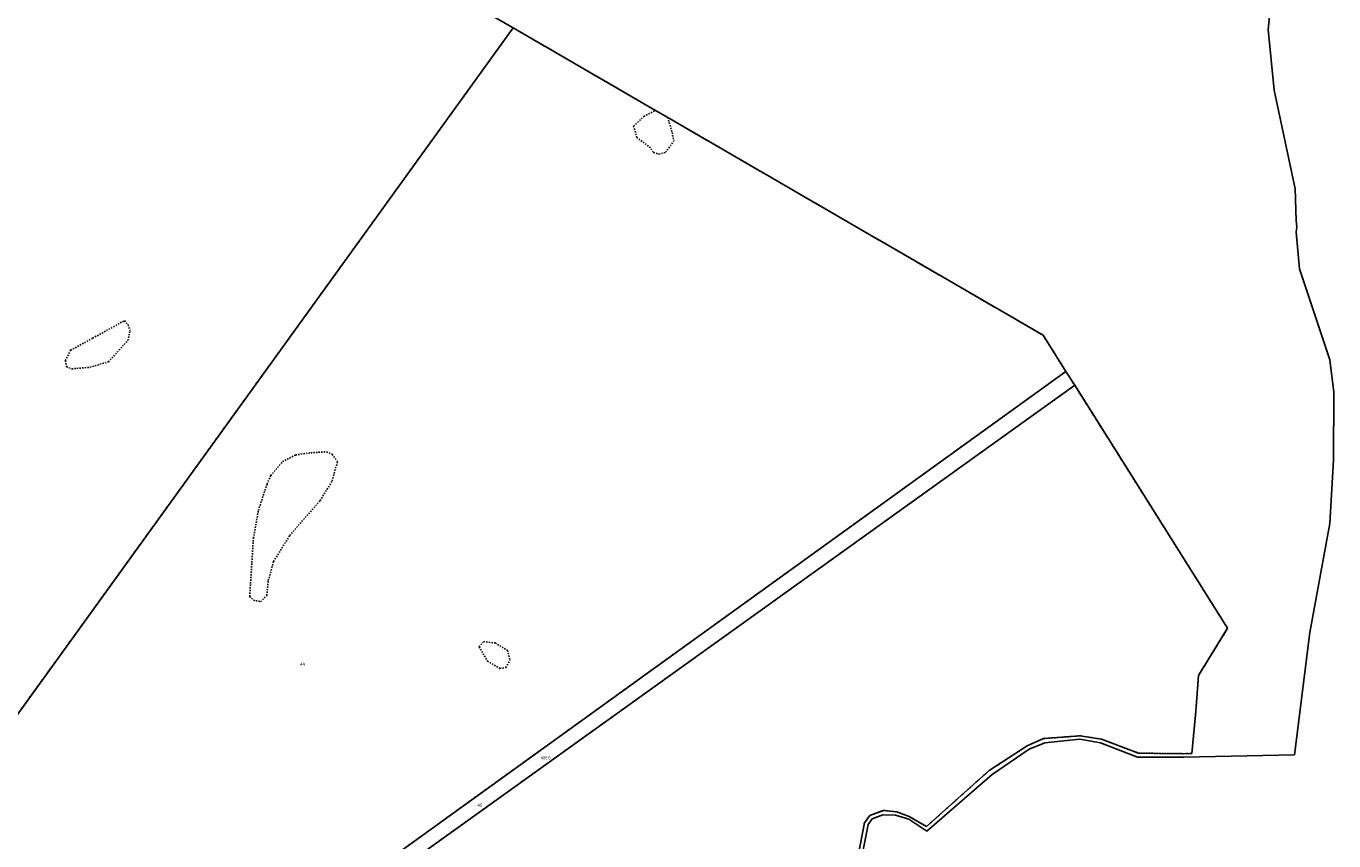
# Model space of a CAD drawing. Extents: x 4440118 to 4443487, y 5953984 to 5958502.
# Drawn here: x 4442303 to 4443298, y 5957290 to 5957910 of the extents above; entities that cross this region are included whole.
import ezdxf
from ezdxf.enums import TextEntityAlignment as Align

# ---------------------------------------------------------------- set-up
doc = ezdxf.new("R2010")
doc.units = 0
doc.linetypes.add('SL_10_10', pattern=[2, 1, -1])
for name, color, linetype in [('001_0239_N', 7, 'CONTINUOUS'), ('002_0232_D', 6, 'CONTINUOUS'), ('021_5200_T', 7, 'CONTINUOUS'), ('023_0311_D', 7, 'CONTINUOUS'), ('_Flurstücksgrenzen_001_0233_D', 50, 'CONTINUOUS'), ('_Flurstücksnummern_001_0233_N', 1, 'CONTINUOUS'), ('_Nutzungsgrenzen_021_0241_D', 50, 'CONTINUOUS')]:
    doc.layers.add(name, color=color, linetype=linetype)
doc.styles.add('ARIAL', font='ARIAL.TTF')

msp = doc.modelspace()

# ---------------------------------------------------------------- linework, layer by layer
at = {"layer": '002_0232_D'}
for p, q in [((4443247.95, 5957907.45), (4443264.55, 5958074.91)), ((4443247.95, 5957907.45), (4443252.47, 5957861.26)), ((4443252.47, 5957861.26), (4443268.48, 5957786.26)), ((4443268.48, 5957786.26), (4443269.16, 5957762.2)), ((4443269.16, 5957762.2), (4443269.68, 5957757.41)), ((4443269.24, 5957753.19), (4443269.68, 5957757.41)), ((4443269.24, 5957753.19), (4443271.6, 5957725.38)), ((4443271.6, 5957725.38), (4443294.66, 5957656.05)), ((4443294.66, 5957656.05), (4443297.78, 5957631.46)), ((4443297.53, 5957580.14), (4443297.78, 5957631.46)), ((4443294.8, 5957531.83), (4443297.53, 5957580.14)), ((4443279.46, 5957448.78), (4443294.8, 5957531.83)), ((4443267.82, 5957355.9), (4443279.46, 5957448.78)), ((4443065.96, 5957360.2), (4443077.84, 5957365)), ((4443077.84, 5957365), (4443104.6, 5957367.76)), ((4443104.6, 5957367.76), (4443120.36, 5957364.86)), ((4443120.36, 5957364.86), (4443148.52, 5957354.11)), ((4443038, 5957340.93), (4443065.96, 5957360.2)), ((4443148.52, 5957354.11), (4443183.8, 5957354.12)), ((4443183.8, 5957354.12), (4443267.82, 5957355.9)), ((4442988.22, 5957297.77), (4443038, 5957340.93)), ((4442943.5, 5957302.8), (4442946.71, 5957307.23)), ((4442946.71, 5957307.23), (4442954.76, 5957310.33)), ((4442954.76, 5957310.33), (4442964.29, 5957310.08)), ((4442964.29, 5957310.08), (4442974.46, 5957306.98)), ((4442974.46, 5957306.98), (4442988.22, 5957297.77)), ((4442938.75, 5957278.23), (4442943.5, 5957302.8))]:
    msp.add_line(p, q, dxfattribs=at)
at = {"layer": '023_0311_D'}
msp.add_line((4441884.58, 5956775.77), (4443093.98, 5957647.39), dxfattribs=at)
at = {"layer": '_Flurstücksgrenzen_001_0233_D'}
for p, q in [((4442430.49, 5958047.94), (4442673.54, 5957908.57)), ((4441855.89, 5956776.79), (4442673.54, 5957908.57)), ((4442673.54, 5957908.57), (4442781.76, 5957845.82)), ((4442781.76, 5957845.82), (4442791.18, 5957840.36)), ((4442791.18, 5957840.36), (4442943.96, 5957751.79)), ((4442943.96, 5957751.79), (4442967.35, 5957738.22)), ((4442967.35, 5957738.22), (4443076.7, 5957674.82)), ((4443076.7, 5957674.82), (4443093.98, 5957647.39)), ((4441884.58, 5956775.77), (4443093.98, 5957647.39)), ((4443093.98, 5957647.39), (4443100.66, 5957636.78)), ((4442580.66, 5957264.15), (4443100.66, 5957636.78)), ((4443100.66, 5957636.78), (4443216.98, 5957452.06)), ((4443194.82, 5957416.21), (4443216.98, 5957452.06)), ((4443192.82, 5957388.92), (4443194.82, 5957416.21)), ((4443189.79, 5957356.87), (4443192.82, 5957388.92)), ((4443064.56, 5957362.76), (4443077.02, 5957368.18)), ((4443077.02, 5957368.18), (4443104.63, 5957370.32)), ((4443104.63, 5957370.32), (4443121.17, 5957367.76)), ((4443121.17, 5957367.76), (4443149.08, 5957357.11)), ((4443035.68, 5957343.96), (4443064.56, 5957362.76)), ((4443149.08, 5957357.11), (4443183.74, 5957356.71)), ((4443183.74, 5957356.71), (4443189.79, 5957356.87)), ((4442988, 5957301.38), (4443035.68, 5957343.96)), ((4442936.01, 5957279.22), (4442940.69, 5957304.03)), ((4442940.69, 5957304.03), (4442944.8, 5957309.71)), ((4442944.8, 5957309.71), (4442955.17, 5957313.64)), ((4442955.17, 5957313.64), (4442965.32, 5957312.46)), ((4442965.32, 5957312.46), (4442974.85, 5957308.99)), ((4442974.85, 5957308.99), (4442988, 5957301.38))]:
    msp.add_line(p, q, dxfattribs=at)
at = {"layer": '_Nutzungsgrenzen_021_0241_D', "linetype": 'SL_10_10'}
for p, q in [((4442430.49, 5958047.94), (4442673.54, 5957908.57)), ((4441855.89, 5956776.79), (4442673.54, 5957908.57)), ((4442673.54, 5957908.57), (4442781.76, 5957845.82)), ((4442765.16, 5957833.91), (4442772.98, 5957841.24)), ((4442772.98, 5957841.24), (4442781.76, 5957845.82)), ((4442765.16, 5957833.91), (4442767.54, 5957825.22)), ((4442791.18, 5957840.36), (4442794.44, 5957828.93)), ((4442791.18, 5957840.36), (4442943.96, 5957751.79)), ((4442767.54, 5957825.22), (4442777.13, 5957818.09)), ((4442789.49, 5957813.98), (4442795.72, 5957822.58)), ((4442794.44, 5957828.93), (4442795.72, 5957822.58)), ((4442777.13, 5957818.09), (4442780.39, 5957813.88)), ((4442780.39, 5957813.88), (4442784.35, 5957812.42)), ((4442784.35, 5957812.42), (4442789.49, 5957813.98)), ((4442943.96, 5957751.79), (4442967.35, 5957738.22)), ((4442967.35, 5957738.22), (4443076.7, 5957674.82)), ((4442353.69, 5957672.6), (4442377.88, 5957685.95)), ((4442377.88, 5957685.95), (4442380.58, 5957682.72)), ((4442380.58, 5957682.72), (4442382.15, 5957678.36)), ((4442336.91, 5957663.47), (4442353.69, 5957672.6)), ((4442380.44, 5957670.91), (4442382.15, 5957678.36)), ((4443076.7, 5957674.82), (4443093.98, 5957647.39)), ((4442332.92, 5957655.6), (4442336.91, 5957663.47)), ((4442365.65, 5957654.61), (4442380.44, 5957670.91)), ((4442332.92, 5957655.6), (4442333.78, 5957650.96)), ((4442351.56, 5957650.54), (4442365.65, 5957654.61)), ((4441884.58, 5956775.77), (4443093.98, 5957647.39)), ((4442333.78, 5957650.96), (4442337.76, 5957649.27)), ((4442337.76, 5957649.27), (4442351.56, 5957650.54)), ((4443093.98, 5957647.39), (4443100.66, 5957636.78)), ((4442580.66, 5957264.15), (4443100.66, 5957636.78)), ((4443100.66, 5957636.78), (4443216.98, 5957452.06)), ((4442498.12, 5957578.75), (4442508.03, 5957583.88)), ((4442508.03, 5957583.88), (4442519.58, 5957585.51)), ((4442519.58, 5957585.51), (4442531.61, 5957586.21)), ((4442531.61, 5957586.21), (4442535.86, 5957584.34)), ((4442535.86, 5957584.34), (4442539.87, 5957578.75)), ((4442489.16, 5957568.27), (4442498.12, 5957578.75)), ((4442535.86, 5957564.07), (4442539.87, 5957578.75)), ((4442486.33, 5957561.74), (4442489.16, 5957568.27)), ((4442526.66, 5957549.16), (4442535.86, 5957564.07)), ((4442479.72, 5957541.71), (4442486.33, 5957561.74)), ((4442503.54, 5957522.6), (4442526.66, 5957549.16)), ((4442475.95, 5957520.51), (4442479.72, 5957541.71)), ((4442491.28, 5957502.8), (4442503.54, 5957522.6)), ((4442473.12, 5957476.24), (4442475.95, 5957520.51)), ((4442487.27, 5957488.35), (4442491.28, 5957502.8)), ((4442486.09, 5957476.94), (4442487.27, 5957488.35)), ((4442473.12, 5957476.24), (4442475.95, 5957473.44)), ((4442475.95, 5957473.44), (4442481.37, 5957472.28)), ((4442481.37, 5957472.28), (4442486.09, 5957476.94)), ((4443194.82, 5957416.21), (4443216.98, 5957452.06)), ((4442647.61, 5957437.9), (4442651.09, 5957441.93)), ((4442647.61, 5957437.9), (4442653.98, 5957427.1)), ((4442651.09, 5957441.93), (4442659.98, 5957440.87)), ((4442659.98, 5957440.87), (4442669.23, 5957435.17)), ((4442669.23, 5957435.17), (4442671.15, 5957427.58)), ((4442653.98, 5957427.1), (4442663.47, 5957421.53)), ((4442668.03, 5957422.24), (4442671.15, 5957427.58)), ((4442663.47, 5957421.53), (4442668.03, 5957422.24)), ((4443192.82, 5957388.92), (4443194.82, 5957416.21)), ((4443189.79, 5957356.87), (4443192.82, 5957388.92)), ((4443064.56, 5957362.76), (4443077.02, 5957368.18)), ((4443077.02, 5957368.18), (4443104.63, 5957370.32)), ((4443104.63, 5957370.32), (4443121.17, 5957367.76)), ((4443121.17, 5957367.76), (4443149.08, 5957357.11)), ((4443035.68, 5957343.96), (4443064.56, 5957362.76)), ((4443149.08, 5957357.11), (4443183.74, 5957356.71)), ((4443183.74, 5957356.71), (4443189.79, 5957356.87)), ((4442988, 5957301.38), (4443035.68, 5957343.96)), ((4442936.01, 5957279.22), (4442940.69, 5957304.03)), ((4442940.69, 5957304.03), (4442944.8, 5957309.71)), ((4442944.8, 5957309.71), (4442955.17, 5957313.64)), ((4442955.17, 5957313.64), (4442965.32, 5957312.46)), ((4442965.32, 5957312.46), (4442974.85, 5957308.99)), ((4442974.85, 5957308.99), (4442988, 5957301.38))]:
    msp.add_line(p, q, dxfattribs=at)

# ---------------------------------------------------------------- texts
at = {"layer": '001_0239_N'}
msp.add_text('45', height=2.5, dxfattribs=at).set_placement((4442648.2, 5957316.3), align=Align.CENTER)
at = {"layer": '021_5200_T'}
msp.add_text('WEG', height=2.5, dxfattribs=at).set_placement((4442698.47, 5957352.3), align=Align.CENTER)
at = {"layer": '_Flurstücksnummern_001_0233_N', "style": 'ARIAL'}
msp.add_text('44', height=2.5, dxfattribs=at).set_placement((4442513.3, 5957423.5), align=Align.CENTER)

doc.saveas('drawing.dxf')
